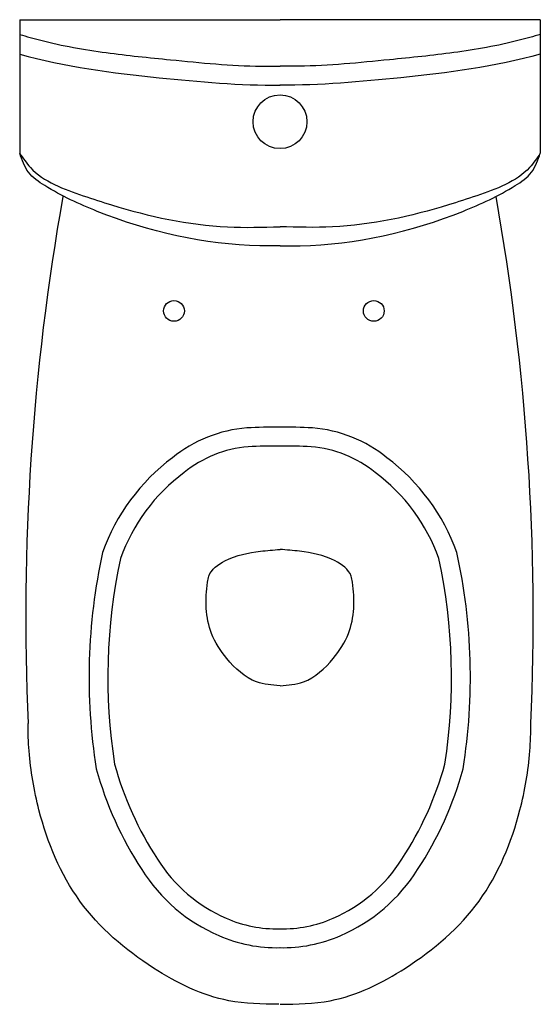
# Model space of a CAD drawing. Units: inches. Extents: x 160187 to 160557, y 173410 to 174110.
import ezdxf

# ---------------------------------------------------------------- set-up
doc = ezdxf.new("R2010")
doc.units = ezdxf.units.IN
doc.header["$MEASUREMENT"] = 0
doc.layers.add('freecads.com', color=7, linetype='Continuous')

msp = doc.modelspace()

# ---------------------------------------------------------------- linework, layer by layer
at = {"layer": 'freecads.com'}
for p, q in [((160187, 174110.45), (160187, 174015.56)), ((160187, 174110.45), (160372, 174110.45)), ((160557, 174110.45), (160372, 174110.45)), ((160557, 174110.45), (160557, 174015.56))]:
    msp.add_line(p, q, dxfattribs=at)
for centre, radius in [((160372, 174037.93), 19.11), ((160296.64, 173903.38), 7.37), ((160438.66, 173903.38), 7.37)]:
    msp.add_circle(centre, radius, dxfattribs=at)
for centre, radius, start, end in [((161904.2, 173685.36), 1712.9, 169.93155, 182.52178), ((158839.05, 173685.36), 1712.9, 357.47822, 10.06845), ((160356.18, 173724.41), 96.13, 94.57833, 129.05882), ((160366.52, 173486.38), 334.33, 89.06155, 93.08946), ((160377.03, 173486.38), 334.33, 86.91054, 90.93846), ((160387.38, 173724.41), 96.13, 50.94118, 85.42167), ((160356.18, 173724.41), 82.72, 94.69567, 129.24363), ((160366.52, 173486.38), 320.92, 89.06154, 93.0575), ((160377.03, 173486.38), 320.92, 86.9425, 90.93846), ((160387.38, 173724.41), 82.72, 50.75637, 85.30433), ((160382.01, 173683.33), 144.42, 126.74727, 160.45436), ((160361.55, 173683.33), 144.42, 19.54564, 53.25273), ((160382.01, 173683.33), 131.01, 126.6274, 160.3946), ((160361.55, 173683.33), 131.01, 19.6054, 53.3726), ((160648.01, 173642.95), 411.76, 167.56052, 189.08428), ((160652.3, 173642.91), 402.66, 167.90405, 188.80732), ((160091.25, 173642.91), 402.66, 351.19268, 12.09595), ((160095.55, 173642.95), 411.76, 350.91572, 12.43948), ((160484.63, 173644.6), 238.78, 195.38084, 213.28904), ((160258.93, 173644.6), 238.78, 326.71096, 344.61916), ((160484.63, 173644.6), 252.19, 195.32654, 213.2554), ((160258.93, 173644.6), 252.19, 326.7446, 344.67346), ((160376.63, 173570.78), 108.02, 212.00252, 246.63829), ((160366.93, 173570.78), 108.02, 293.36171, 327.99748), ((160376.63, 173570.78), 121.42, 212.07468, 246.61887), ((160366.93, 173570.78), 121.42, 293.38113, 327.92532), ((160369.55, 173553), 88.89, 246.28436, 271.43783), ((160374.01, 173553), 88.89, 268.56217, 293.71564), ((160369.55, 173553), 102.3, 246.30769, 271.43783), ((160374.01, 173553), 102.3, 268.56217, 293.69231)]:
    msp.add_arc(centre, radius, start, end, dxfattribs=at)
for points in [[(160187, 174099.95), (160202.01, 174095.8), (160248.52, 174087.04), (160294.11, 174081.97), (160358.73, 174077.36), (160372, 174077.36)], [(160557, 174099.95), (160541.98, 174095.8), (160495.47, 174087.04), (160449.88, 174081.97), (160385.26, 174077.36), (160372, 174077.36)], [(160372, 173949.73), (160357.68, 173949.75), (160242.06, 173974.19), (160204.82, 173992.5), (160193.23, 174001.99), (160187, 174015.56)], [(160187, 174015.56), (160194.57, 174005.46), (160232.11, 173985.32), (160252.36, 173978.74), (160334.7, 173963.13), (160372, 173963.24)], [(160372, 173949.73), (160386.31, 173949.75), (160501.93, 173974.19), (160539.18, 173992.5), (160550.76, 174001.99), (160557, 174015.56)], [(160557, 174015.56), (160549.42, 174005.46), (160511.88, 173985.32), (160491.64, 173978.74), (160409.29, 173963.13), (160372, 173963.24)], [(160372, 173636.97), (160355.34, 173639.72), (160334.15, 173656.39), (160323.36, 173674.09), (160320.49, 173710.57), (160321.41, 173714.86), (160332.88, 173725.72), (160358.08, 173732.56), (160372, 173733.86)], [(160372, 173636.97), (160388.65, 173639.72), (160409.84, 173656.39), (160420.64, 173674.09), (160423.51, 173710.57), (160422.58, 173714.86), (160411.12, 173725.72), (160385.91, 173732.56), (160372, 173733.86)]]:
    msp.add_spline(points, degree=3, dxfattribs=at)
for points, knots in [([(160187, 174085.91), (160218.73, 174077.22), (160253.44, 174072.46), (160314.29, 174066.36), (160343.83, 174063.67), (160372.08, 174063.84)], [0.0038463, 0.0038463, 0.0038463, 0.0038463, 0.1020998, 0.1020998, 0.1868251, 0.1868251, 0.1868251, 0.1868251]), ([(160557, 174085.91), (160525.26, 174077.22), (160490.55, 174072.46), (160429.7, 174066.36), (160400.16, 174063.67), (160371.91, 174063.84)], [0.0038463, 0.0038463, 0.0038463, 0.0038463, 0.1020998, 0.1020998, 0.1868251, 0.1868251, 0.1868251, 0.1868251]), ([(160371.25, 173410.45), (160359.23, 173410.64), (160327.59, 173411.14), (160277.01, 173436.37), (160225.2, 173480.49), (160201.13, 173539.03), (160193.62, 173582.92), (160192.96, 173603.51), (160192.95, 173610)], [0, 0, 0, 0, 0.0357659, 0.0940981, 0.1647951, 0.2357591, 0.2783249, 0.2978559, 0.2978559, 0.2978559, 0.2978559]), ([(160372, 173410.45), (160384.02, 173410.64), (160415.65, 173411.14), (160466.23, 173436.37), (160518.05, 173480.49), (160542.12, 173539.03), (160549.62, 173582.92), (160550.29, 173603.51), (160550.3, 173610)], [0, 0, 0, 0, 0.0357659, 0.0940981, 0.1647951, 0.2357591, 0.2783249, 0.2978559, 0.2978559, 0.2978559, 0.2978559])]:
    msp.add_open_spline(points, degree=3, knots=knots, dxfattribs=at)

doc.saveas('drawing.dxf')
